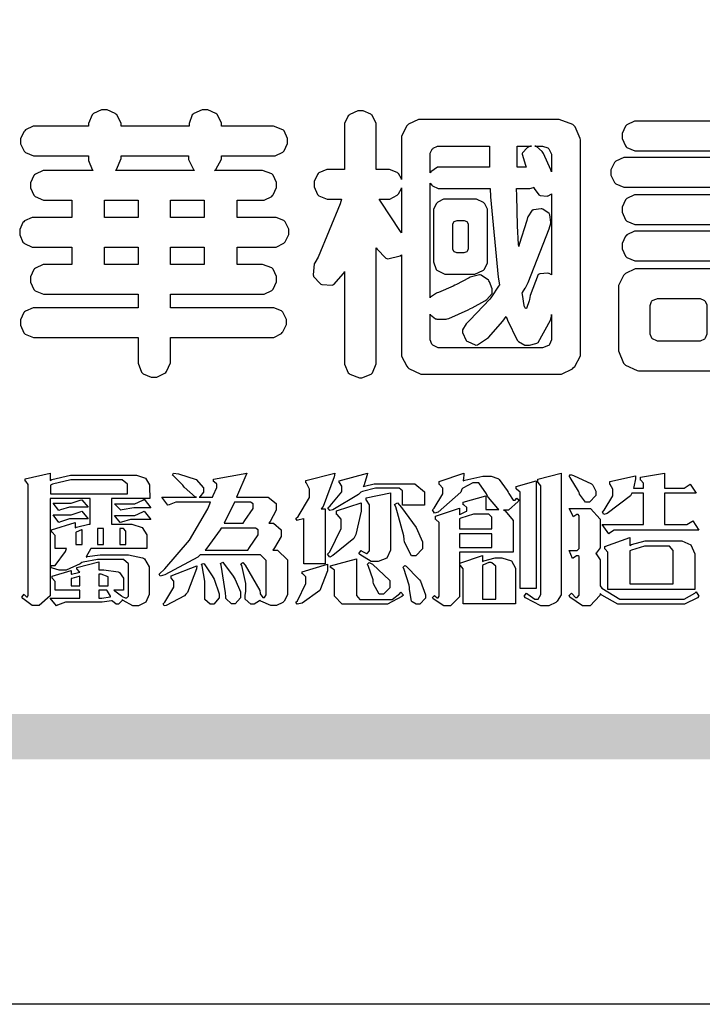
# Model space of a CAD drawing. Units: millimetres. Extents: x 1495 to 4015, y 1206 to 1800.
# Drawn here: x 1522 to 1551, y 1206 to 1247 of the extents above; entities that cross this region are included whole.
import ezdxf

# ---------------------------------------------------------------- set-up
doc = ezdxf.new("R2010")
doc.units = ezdxf.units.MM

# ---------------------------------------------------------------- blocks, each defined once
blk = doc.blocks.new('華槶訂製')
at = {"color": 250}
for points in [[(9364.547, 3763.45), (9364.547, 3762.794), (9364.547, 3762.698), (9364.652, 3762.436), (9364.677, 3762.408), (9364.7, 3762.392), (9364.935, 3762.291), (9365.016, 3762.291), (9365.1, 3762.291), (9365.334, 3762.408), (9365.355, 3762.431), (9365.378, 3762.455), (9365.495, 3762.709), (9365.495, 3762.794), (9365.495, 3763.45), (9368.438, 3763.45), (9368.516, 3763.45), (9368.736, 3763.567), (9368.754, 3763.59), (9368.773, 3763.611), (9368.883, 3763.824), (9368.883, 3763.894), (9368.883, 3763.974), (9368.773, 3764.19), (9368.754, 3764.21), (9368.736, 3764.228), (9368.511, 3764.316), (9368.438, 3764.316), (9365.495, 3764.316), (9365.495, 3764.713), (9368.157, 3764.713), (9368.235, 3764.713), (9368.451, 3764.819), (9368.472, 3764.842), (9368.492, 3764.862), (9368.589, 3765.076), (9368.589, 3765.146), (9368.589, 3765.225), (9368.492, 3765.442), (9368.472, 3765.462), (9368.451, 3765.479), (9368.187, 3765.577), (9368.157, 3765.579), (9367.442, 3765.579), (9367.442, 3766.082), (9368.508, 3766.082), (9368.586, 3766.082), (9368.802, 3766.2), (9368.824, 3766.223), (9368.843, 3766.244), (9368.952, 3766.457), (9368.952, 3766.528), (9368.952, 3766.607), (9368.843, 3766.824), (9368.824, 3766.843), (9368.802, 3766.861), (9368.581, 3766.949), (9368.508, 3766.949), (9367.442, 3766.949), (9367.442, 3767.463), (9368.157, 3767.463), (9368.235, 3767.463), (9368.451, 3767.569), (9368.472, 3767.592), (9368.492, 3767.613), (9368.589, 3767.827), (9368.589, 3767.897), (9368.589, 3767.976), (9368.492, 3768.192), (9368.472, 3768.212), (9368.451, 3768.23), (9368.187, 3768.328), (9368.157, 3768.329), (9366.785, 3768.329), (9366.817, 3768.35), (9366.984, 3768.652), (9366.984, 3768.751), (9368.472, 3768.751), (9368.554, 3768.751), (9368.78, 3768.86), (9368.801, 3768.88), (9368.817, 3768.901), (9368.918, 3769.114), (9368.918, 3769.184), (9368.918, 3769.264), (9368.817, 3769.48), (9368.801, 3769.499), (9368.78, 3769.517), (9368.506, 3769.616), (9368.472, 3769.617), (9366.984, 3769.617), (9366.984, 3769.705), (9366.867, 3769.947), (9366.845, 3769.967), (9366.82, 3769.988), (9366.582, 3770.096), (9366.504, 3770.096), (9366.417, 3770.096), (9366.176, 3769.988), (9366.153, 3769.967), (9366.132, 3769.947), (9366.036, 3769.7), (9366.036, 3769.617), (9364.055, 3769.617), (9364.055, 3769.705), (9363.928, 3769.947), (9363.902, 3769.967), (9363.877, 3769.988), (9363.642, 3770.096), (9363.563, 3770.096), (9363.477, 3770.096), (9363.243, 3769.988), (9363.223, 3769.967), (9363.202, 3769.947), (9363.095, 3769.7), (9363.095, 3769.617), (9361.569, 3769.617), (9361.487, 3769.617), (9361.262, 3769.508), (9361.242, 3769.487), (9361.221, 3769.467), (9361.114, 3769.256), (9361.114, 3769.184), (9361.114, 3769.106), (9361.221, 3768.889), (9361.242, 3768.868), (9361.259, 3768.849), (9361.492, 3768.751), (9361.569, 3768.751), (9363.095, 3768.751), (9363.095, 3768.715), (9363.095, 3768.619), (9363.21, 3768.354), (9363.234, 3768.329), (9361.864, 3768.329), (9361.778, 3768.329), (9361.547, 3768.222), (9361.524, 3768.201), (9361.503, 3768.181), (9361.407, 3767.968), (9361.407, 3767.897), (9361.407, 3767.818), (9361.503, 3767.602), (9361.524, 3767.581), (9361.544, 3767.561), (9361.783, 3767.463), (9361.864, 3767.463), (9362.613, 3767.463), (9362.613, 3766.949), (9361.536, 3766.949), (9361.452, 3766.949), (9361.226, 3766.852), (9361.207, 3766.83), (9361.185, 3766.811), (9361.089, 3766.599), (9361.089, 3766.528), (9361.089, 3766.45), (9361.185, 3766.233), (9361.207, 3766.212), (9361.226, 3766.193), (9361.458, 3766.082), (9361.536, 3766.082), (9362.613, 3766.082), (9362.613, 3765.579), (9361.864, 3765.579), (9361.778, 3765.579), (9361.547, 3765.471), (9361.524, 3765.45), (9361.503, 3765.431), (9361.407, 3765.218), (9361.407, 3765.146), (9361.407, 3765.068), (9361.503, 3764.851), (9361.524, 3764.83), (9361.544, 3764.81), (9361.783, 3764.713), (9361.864, 3764.713), (9364.547, 3764.713), (9364.547, 3764.316), (9361.569, 3764.316), (9361.485, 3764.316), (9361.254, 3764.219), (9361.231, 3764.199), (9361.21, 3764.176), (9361.114, 3763.966), (9361.114, 3763.894), (9361.114, 3763.813), (9361.21, 3763.588), (9361.231, 3763.567), (9361.25, 3763.549), (9361.49, 3763.45), (9361.569, 3763.45), (9364.547, 3763.45)], [(9376.805, 3762.373), (9376.923, 3762.373), (9377.242, 3762.538), (9377.274, 3762.572), (9377.305, 3762.605), (9377.473, 3762.914), (9377.473, 3763.017), (9377.473, 3769.218), (9377.469, 3769.26), (9377.315, 3769.602), (9377.286, 3769.628), (9377.25, 3769.664), (9376.85, 3769.819), (9376.805, 3769.815), (9372.855, 3769.815), (9372.746, 3769.815), (9372.453, 3769.679), (9372.423, 3769.651), (9372.393, 3769.62), (9372.247, 3769.319), (9372.247, 3769.218), (9372.247, 3768.061), (9372.24, 3768.082), (9372.152, 3768.237), (9372.141, 3768.248), (9372.12, 3768.266), (9371.898, 3768.352), (9371.825, 3768.352), (9371.508, 3768.352), (9371.508, 3769.617), (9371.508, 3769.702), (9371.39, 3769.936), (9371.368, 3769.955), (9371.347, 3769.973), (9371.124, 3770.072), (9371.05, 3770.072), (9370.966, 3770.072), (9370.734, 3769.965), (9370.712, 3769.944), (9370.691, 3769.925), (9370.582, 3769.695), (9370.582, 3769.617), (9370.582, 3768.352), (9370.149, 3768.352), (9370.062, 3768.352), (9369.831, 3768.256), (9369.808, 3768.235), (9369.791, 3768.212), (9369.691, 3768.002), (9369.691, 3767.931), (9369.691, 3767.849), (9369.791, 3767.624), (9369.808, 3767.603), (9369.828, 3767.587), (9370.068, 3767.486), (9370.149, 3767.486), (9370.489, 3767.486), (9370.453, 3767.353), (9369.81, 3765.798), (9369.714, 3765.626), (9369.696, 3765.595), (9369.659, 3765.281), (9369.669, 3765.252), (9369.677, 3765.225), (9369.864, 3765.024), (9369.89, 3765.006), (9369.919, 3764.995), (9370.214, 3764.975), (9370.243, 3764.983), (9370.269, 3764.993), (9370.549, 3765.322), (9370.582, 3765.38), (9370.582, 3762.76), (9370.582, 3762.671), (9370.691, 3762.421), (9370.712, 3762.397), (9370.734, 3762.377), (9371.015, 3762.272), (9371.05, 3762.268), (9371.083, 3762.272), (9371.355, 3762.377), (9371.379, 3762.397), (9371.399, 3762.421), (9371.508, 3762.675), (9371.508, 3762.76), (9371.508, 3766.07), (9371.53, 3766.026), (9371.783, 3765.764), (9371.812, 3765.755), (9371.843, 3765.746), (9372.207, 3765.834), (9372.247, 3765.86), (9372.247, 3763.017), (9372.247, 3762.906), (9372.401, 3762.608), (9372.434, 3762.572), (9372.463, 3762.543), (9372.813, 3762.376), (9372.855, 3762.373), (9376.805, 3762.373)], [(9389.097, 3763.251), (9388.959, 3763.248), (9388.445, 3763.199), (9388.152, 3763.103), (9388.125, 3763.076), (9388.107, 3763.056), (9388.017, 3762.781), (9388.02, 3762.748), (9388.02, 3762.667), (9388.157, 3762.441), (9388.184, 3762.419), (9388.204, 3762.4), (9388.461, 3762.302), (9388.547, 3762.302), (9388.83, 3762.32), (9391.221, 3762.672), (9391.418, 3762.724), (9391.456, 3762.737), (9391.728, 3762.921), (9391.745, 3762.947), (9391.757, 3762.973), (9391.778, 3763.266), (9391.77, 3763.297), (9391.76, 3763.33), (9391.584, 3763.564), (9391.558, 3763.578), (9391.529, 3763.592), (9391.197, 3763.603), (9391.16, 3763.59), (9391.076, 3763.571), (9390.131, 3763.383), (9390.023, 3763.368), (9390.023, 3764.047), (9390.093, 3764.083), (9390.855, 3764.482), (9390.938, 3764.526), (9391.11, 3764.249), (9392.274, 3763.158), (9393.843, 3762.473), (9394.219, 3762.397), (9394.25, 3762.397), (9394.335, 3762.376), (9394.348, 3762.373), (9394.389, 3762.371), (9394.719, 3762.408), (9394.747, 3762.419), (9394.773, 3762.434), (9394.957, 3762.678), (9394.97, 3762.713), (9394.974, 3762.745), (9394.934, 3763.036), (9394.923, 3763.063), (9394.901, 3763.093), (9394.265, 3763.336), (9394.161, 3763.355), (9394.066, 3763.377), (9393.228, 3763.629), (9393.152, 3763.66), (9393.313, 3763.733), (9393.891, 3764.055), (9394.17, 3764.319), (9394.183, 3764.363), (9394.188, 3764.399), (9394.109, 3764.69), (9394.089, 3764.713), (9394.582, 3764.713), (9394.656, 3764.713), (9394.857, 3764.814), (9394.875, 3764.83), (9394.892, 3764.851), (9394.981, 3765.047), (9394.981, 3765.112), (9394.981, 3765.182), (9394.892, 3765.375), (9394.875, 3765.392), (9394.857, 3765.41), (9394.651, 3765.497), (9394.582, 3765.497), (9391.617, 3765.497), (9391.617, 3765.52), (9391.636, 3765.527), (9391.814, 3765.603), (9391.828, 3765.614), (9391.874, 3765.644), (9392.097, 3766.034), (9392.097, 3766.165), (9392.097, 3766.913), (9392.097, 3767.012), (9391.95, 3767.281), (9391.921, 3767.31), (9391.895, 3767.338), (9391.562, 3767.467), (9391.524, 3767.463), (9390.282, 3767.463), (9390.282, 3767.685), (9391.839, 3767.685), (9391.913, 3767.685), (9392.115, 3767.786), (9392.133, 3767.802), (9392.149, 3767.823), (9392.239, 3768.019), (9392.239, 3768.084), (9392.239, 3768.154), (9392.149, 3768.347), (9392.133, 3768.364), (9392.115, 3768.382), (9391.908, 3768.47), (9391.839, 3768.47), (9390.282, 3768.47), (9390.282, 3768.692), (9391.745, 3768.692), (9391.819, 3768.692), (9392.017, 3768.788), (9392.038, 3768.808), (9392.056, 3768.829), (9392.144, 3769.025), (9392.144, 3769.09), (9392.144, 3769.161), (9392.056, 3769.355), (9392.038, 3769.371), (9392.02, 3769.389), (9391.814, 3769.464), (9391.745, 3769.464), (9390.282, 3769.464), (9390.282, 3769.617), (9390.282, 3769.702), (9390.155, 3769.936), (9390.129, 3769.955), (9390.108, 3769.977), (9389.887, 3770.072), (9389.813, 3770.072), (9389.727, 3770.072), (9389.496, 3769.965), (9389.473, 3769.944), (9389.452, 3769.928), (9389.356, 3769.695), (9389.356, 3769.617), (9389.356, 3769.464), (9388.77, 3769.464), (9388.785, 3769.493), (9388.804, 3769.786), (9388.793, 3769.815), (9388.78, 3769.84), (9388.596, 3770.024), (9388.57, 3770.038), (9388.541, 3770.05), (9388.269, 3770.05), (9388.243, 3770.038), (9388.215, 3770.03), (9388.01, 3769.825), (9387.995, 3769.793), (9387.974, 3769.755), (9387.728, 3769.377), (9387.702, 3769.335), (9387.673, 3769.304), (9387.362, 3769), (9387.328, 3768.972), (9387.299, 3768.95), (9387.142, 3768.697), (9387.141, 3768.668), (9387.138, 3768.639), (9387.216, 3768.377), (9387.234, 3768.352), (9387.245, 3768.341), (9387.362, 3768.245), (9387.375, 3768.235), (9387.369, 3768.227), (9387.339, 3768.119), (9387.339, 3768.084), (9387.339, 3768.014), (9387.427, 3767.82), (9387.445, 3767.802), (9387.462, 3767.786), (9387.717, 3767.688), (9387.75, 3767.685), (9389.356, 3767.685), (9389.356, 3767.463), (9388.148, 3767.463), (9388.047, 3767.463), (9387.779, 3767.338), (9387.75, 3767.31), (9387.725, 3767.285), (9387.598, 3767.024), (9387.598, 3766.936), (9387.598, 3766.106), (9387.598, 3766.025), (9387.684, 3765.803), (9387.702, 3765.779), (9387.722, 3765.764), (9387.937, 3765.685), (9388.008, 3765.685), (9388.083, 3765.685), (9388.292, 3765.782), (9388.313, 3765.802), (9388.329, 3765.82), (9388.427, 3766.075), (9388.43, 3766.106), (9388.43, 3766.55), (9388.427, 3766.575), (9388.534, 3766.691), (9388.57, 3766.691), (9389.356, 3766.691), (9389.356, 3765.895), (9389.356, 3765.795), (9389.49, 3765.525), (9389.52, 3765.497), (9387.527, 3765.497), (9387.45, 3765.497), (9387.242, 3765.401), (9387.222, 3765.38), (9387.204, 3765.364), (9387.118, 3765.175), (9387.118, 3765.112), (9387.118, 3765.042), (9387.204, 3764.848), (9387.222, 3764.83), (9387.24, 3764.814), (9387.494, 3764.716), (9387.527, 3764.713), (9389.415, 3764.713), (9389.287, 3764.661), (9387.727, 3764.27), (9387.54, 3764.246), (9387.5, 3764.244), (9387.207, 3764.106), (9387.188, 3764.081), (9387.167, 3764.062), (9387.071, 3763.832), (9387.071, 3763.754), (9387.076, 3763.725), (9387.213, 3763.46), (9387.234, 3763.438), (9387.292, 3763.401), (9387.875, 3763.38), (9388.845, 3763.593), (9389.097, 3763.671), (9389.097, 3763.251)], [(9393.739, 3766.773), (9393.739, 3766.721), (9393.671, 3766.575), (9393.656, 3766.562), (9393.635, 3766.547), (9393.195, 3766.539), (9393.129, 3766.55), (9393.046, 3766.572), (9392.73, 3766.536), (9392.53, 3766.326), (9392.507, 3766.258), (9392.5, 3766.227), (9392.53, 3765.934), (9392.543, 3765.908), (9392.572, 3765.864), (9393.324, 3765.621), (9393.444, 3765.614), (9393.672, 3765.614), (9394.312, 3765.779), (9394.359, 3765.813), (9394.405, 3765.852), (9394.66, 3766.399), (9394.664, 3766.469), (9394.664, 3769.592), (9394.664, 3769.687), (9394.547, 3769.944), (9394.524, 3769.967), (9394.503, 3769.985), (9394.271, 3770.084), (9394.195, 3770.084), (9394.112, 3770.084), (9393.888, 3769.977), (9393.868, 3769.955), (9393.847, 3769.933), (9393.739, 3769.679), (9393.739, 3769.592), (9393.739, 3766.773)], [(9379.136, 3769.768), (9379.053, 3769.768), (9378.829, 3769.661), (9378.809, 3769.64), (9378.788, 3769.62), (9378.692, 3769.407), (9378.692, 3769.335), (9378.692, 3769.257), (9378.788, 3769.041), (9378.809, 3769.019), (9378.829, 3769), (9379.058, 3768.902), (9379.136, 3768.902), (9381.469, 3768.902), (9381.547, 3768.902), (9381.763, 3769.011), (9381.785, 3769.031), (9381.804, 3769.052), (9381.902, 3769.265), (9381.902, 3769.335), (9381.902, 3769.415), (9381.804, 3769.632), (9381.785, 3769.651), (9381.763, 3769.669), (9381.5, 3769.767), (9381.469, 3769.768), (9379.136, 3769.768)], [(9384.211, 3768.808), (9384.211, 3763.614), (9384.211, 3763.556), (9384.153, 3763.394), (9384.141, 3763.38), (9384.109, 3763.35), (9383.764, 3763.3), (9383.179, 3763.372), (9383.028, 3763.403), (9382.945, 3763.424), (9382.621, 3763.388), (9382.41, 3763.17), (9382.383, 3763.098), (9382.374, 3763.067), (9382.392, 3762.775), (9382.406, 3762.748), (9382.421, 3762.719), (9382.704, 3762.514), (9382.746, 3762.503), (9382.828, 3762.485), (9383.513, 3762.368), (9383.567, 3762.361), (9383.718, 3762.359), (9384.346, 3762.415), (9384.794, 3762.563), (9384.856, 3762.607), (9384.908, 3762.646), (9385.172, 3763.118), (9385.172, 3763.274), (9385.172, 3768.808), (9385.852, 3768.808), (9385.94, 3768.808), (9386.179, 3768.927), (9386.203, 3768.95), (9386.223, 3768.974), (9386.332, 3769.202), (9386.332, 3769.277), (9386.332, 3769.36), (9386.223, 3769.586), (9386.203, 3769.605), (9386.179, 3769.63), (9385.933, 3769.734), (9385.852, 3769.734), (9382.559, 3769.734), (9382.471, 3769.734), (9382.227, 3769.627), (9382.207, 3769.605), (9382.187, 3769.583), (9382.077, 3769.353), (9382.077, 3769.277), (9382.077, 3769.192), (9382.187, 3768.959), (9382.207, 3768.938), (9382.227, 3768.919), (9382.476, 3768.808), (9382.559, 3768.808), (9384.211, 3768.808)], [(9393.129, 3769.592), (9393.105, 3769.614), (9392.885, 3769.709), (9392.813, 3769.709), (9392.73, 3769.709), (9392.504, 3769.614), (9392.484, 3769.592), (9392.466, 3769.573), (9392.369, 3769.309), (9392.367, 3769.277), (9392.367, 3767.112), (9392.367, 3767.024), (9392.475, 3766.785), (9392.496, 3766.76), (9392.515, 3766.741), (9392.781, 3766.635), (9392.813, 3766.632), (9392.844, 3766.635), (9393.108, 3766.754), (9393.129, 3766.773), (9393.148, 3766.795), (9393.258, 3767.034), (9393.258, 3767.112), (9393.258, 3769.277), (9393.258, 3769.356), (9393.148, 3769.573), (9393.129, 3769.592)], [(9374.813, 3768.422), (9373.371, 3768.422), (9373.298, 3768.422), (9373.098, 3768.285), (9373.078, 3768.26), (9373.078, 3768.785), (9373.078, 3768.829), (9373.145, 3768.946), (9373.16, 3768.961), (9373.171, 3768.974), (9373.293, 3769.031), (9373.335, 3769.031), (9374.813, 3769.031), (9374.813, 3768.422)], [(9375.621, 3769.031), (9376.044, 3769.031), (9376.016, 3769.031), (9375.943, 3769.003), (9375.938, 3768.997), (9375.917, 3768.989), (9375.779, 3768.842), (9375.774, 3768.821), (9375.771, 3768.806), (9375.867, 3768.476), (9375.891, 3768.422), (9375.621, 3768.422), (9375.621, 3769.031)], [(9376.371, 3768.855), (9376.358, 3768.88), (9376.192, 3769.026), (9376.173, 3769.031), (9376.137, 3769.031), (9376.348, 3769.031), (9376.365, 3769.034), (9376.521, 3768.986), (9376.536, 3768.972), (9376.55, 3768.961), (9376.625, 3768.803), (9376.628, 3768.785), (9376.628, 3768.282), (9376.607, 3768.341), (9376.394, 3768.818), (9376.371, 3768.855)], [(9363.89, 3768.329), (9363.917, 3768.354), (9364.052, 3768.674), (9364.055, 3768.715), (9364.055, 3768.751), (9366.024, 3768.751), (9366.024, 3768.647), (9366.171, 3768.359), (9366.2, 3768.329), (9363.89, 3768.329)], [(9378.82, 3768.704), (9378.738, 3768.704), (9378.511, 3768.596), (9378.492, 3768.575), (9378.471, 3768.556), (9378.363, 3768.343), (9378.363, 3768.271), (9378.363, 3768.192), (9378.471, 3767.976), (9378.492, 3767.955), (9378.51, 3767.936), (9378.742, 3767.838), (9378.82, 3767.838), (9381.915, 3767.838), (9381.996, 3767.838), (9382.221, 3767.947), (9382.242, 3767.967), (9382.26, 3767.987), (9382.359, 3768.201), (9382.359, 3768.271), (9382.359, 3768.35), (9382.26, 3768.567), (9382.242, 3768.587), (9382.221, 3768.605), (9381.949, 3768.702), (9381.915, 3768.704), (9378.82, 3768.704)], [(9389.356, 3768.47), (9388.042, 3768.47), (9388.065, 3768.499), (9388.233, 3768.688), (9388.243, 3768.692), (9389.356, 3768.692), (9389.356, 3768.47)], [(9372.247, 3766.503), (9372.2, 3766.577), (9371.651, 3767.4), (9371.589, 3767.486), (9371.825, 3767.486), (9371.903, 3767.486), (9372.12, 3767.605), (9372.141, 3767.628), (9372.152, 3767.639), (9372.24, 3767.797), (9372.247, 3767.815), (9372.247, 3766.503)], [(9374.859, 3764.607), (9374.823, 3764.564), (9374.237, 3763.951), (9374.156, 3763.871), (9374.135, 3763.852), (9374.027, 3763.675), (9374.027, 3763.614), (9374.029, 3763.592), (9374.135, 3763.365), (9374.156, 3763.344), (9374.179, 3763.328), (9374.393, 3763.23), (9374.415, 3763.227), (9374.463, 3763.23), (9374.784, 3763.445), (9375.204, 3763.925), (9375.305, 3764.059), (9375.346, 3763.956), (9375.627, 3763.37), (9375.645, 3763.355), (9375.665, 3763.336), (9375.85, 3763.227), (9375.914, 3763.227), (9375.984, 3763.227), (9376.174, 3763.274), (9376.195, 3763.286), (9376.236, 3763.3), (9376.596, 3763.953), (9376.628, 3764.07), (9376.628, 3764.117), (9376.628, 3763.425), (9376.628, 3763.377), (9376.569, 3763.242), (9376.558, 3763.227), (9376.544, 3763.215), (9376.368, 3763.149), (9376.348, 3763.145), (9373.335, 3763.145), (9373.314, 3763.149), (9373.16, 3763.226), (9373.148, 3763.238), (9373.135, 3763.253), (9373.078, 3763.383), (9373.078, 3763.425), (9373.078, 3764.129), (9373.087, 3764.114), (9373.236, 3763.998), (9373.254, 3763.989), (9373.281, 3763.98), (9373.552, 3763.98), (9373.583, 3763.989), (9373.628, 3764.007), (9374.193, 3764.259), (9374.262, 3764.293), (9374.307, 3764.318), (9374.68, 3764.517), (9374.707, 3764.537), (9374.739, 3764.558), (9374.895, 3764.738), (9374.895, 3764.796), (9374.895, 3764.873), (9374.815, 3765.074), (9374.8, 3765.101), (9374.782, 3765.125), (9374.569, 3765.269), (9374.543, 3765.275), (9374.519, 3765.278), (9374.255, 3765.211), (9374.226, 3765.193), (9374.205, 3765.178), (9373.853, 3764.996), (9373.804, 3764.972), (9373.754, 3764.949), (9373.323, 3764.762), (9373.288, 3764.749), (9373.264, 3764.741), (9373.089, 3764.623), (9373.078, 3764.607), (9373.078, 3767.955), (9373.08, 3767.952), (9373.127, 3767.895), (9373.137, 3767.885), (9373.152, 3767.874), (9373.316, 3767.802), (9373.371, 3767.802), (9374.836, 3767.802), (9374.841, 3767.56), (9375.067, 3765.211), (9375.106, 3764.983), (9375.082, 3764.949), (9374.877, 3764.638), (9374.859, 3764.607)], [(9375.868, 3764.9), (9375.95, 3765.05), (9376.563, 3766.619), (9376.605, 3766.785), (9376.61, 3766.813), (9376.581, 3767.034), (9376.569, 3767.053), (9376.555, 3767.071), (9376.371, 3767.198), (9376.348, 3767.206), (9376.324, 3767.21), (9376.098, 3767.18), (9376.078, 3767.171), (9376.06, 3767.162), (9375.935, 3766.976), (9375.927, 3766.949), (9375.906, 3766.868), (9375.687, 3766.165), (9375.668, 3766.106), (9375.661, 3766.165), (9375.634, 3766.71), (9375.611, 3767.581), (9375.609, 3767.802), (9375.95, 3767.802), (9375.99, 3767.802), (9376.099, 3767.833), (9376.114, 3767.838), (9376.114, 3767.827), (9376.122, 3767.801), (9376.259, 3767.613), (9376.277, 3767.603), (9376.295, 3767.592), (9376.5, 3767.576), (9376.524, 3767.581), (9376.532, 3767.584), (9376.618, 3767.635), (9376.628, 3767.639), (9376.628, 3765.275), (9376.625, 3765.281), (9376.555, 3765.32), (9376.547, 3765.322), (9376.519, 3765.328), (9376.284, 3765.309), (9376.266, 3765.299), (9376.237, 3765.287), (9376.003, 3764.674), (9375.984, 3764.562), (9375.974, 3764.517), (9375.894, 3764.293), (9375.868, 3764.293), (9375.868, 3764.293), (9375.837, 3764.355), (9375.832, 3764.363), (9375.829, 3764.381), (9375.779, 3764.703), (9375.774, 3764.749), (9375.779, 3764.763), (9375.858, 3764.889), (9375.868, 3764.9)], [(9374.367, 3765.299), (9374.391, 3765.302), (9374.617, 3765.4), (9374.637, 3765.416), (9374.657, 3765.437), (9374.753, 3765.623), (9374.753, 3765.685), (9374.753, 3767.136), (9374.753, 3767.195), (9374.677, 3767.354), (9374.661, 3767.369), (9374.639, 3767.39), (9374.434, 3767.486), (9374.367, 3767.486), (9373.536, 3767.486), (9373.474, 3767.486), (9373.303, 3767.4), (9373.288, 3767.382), (9373.27, 3767.364), (9373.184, 3767.193), (9373.184, 3767.136), (9373.184, 3765.685), (9373.181, 3765.658), (9373.259, 3765.434), (9373.277, 3765.416), (9373.293, 3765.4), (9373.508, 3765.302), (9373.536, 3765.299), (9374.367, 3765.299)], [(9379.136, 3767.615), (9379.053, 3767.615), (9378.829, 3767.507), (9378.809, 3767.486), (9378.788, 3767.467), (9378.692, 3767.254), (9378.692, 3767.182), (9378.692, 3767.104), (9378.788, 3766.888), (9378.809, 3766.866), (9378.829, 3766.847), (9379.058, 3766.749), (9379.136, 3766.749), (9381.493, 3766.749), (9381.575, 3766.749), (9381.799, 3766.855), (9381.82, 3766.877), (9381.84, 3766.899), (9381.937, 3767.112), (9381.937, 3767.182), (9381.937, 3767.262), (9381.84, 3767.478), (9381.82, 3767.498), (9381.799, 3767.516), (9381.527, 3767.613), (9381.493, 3767.615), (9379.136, 3767.615)], [(9364.547, 3766.949), (9363.562, 3766.949), (9363.562, 3767.463), (9364.547, 3767.463), (9364.547, 3766.949)], [(9365.495, 3767.463), (9366.48, 3767.463), (9366.48, 3766.949), (9365.495, 3766.949), (9365.495, 3767.463)], [(9374.052, 3766.866), (9374.078, 3766.866), (9374.149, 3766.837), (9374.156, 3766.83), (9374.161, 3766.826), (9374.192, 3766.76), (9374.192, 3766.737), (9374.192, 3766.047), (9374.188, 3766.04), (9374.159, 3765.963), (9374.156, 3765.953), (9374.149, 3765.952), (9374.063, 3765.922), (9374.052, 3765.919), (9373.887, 3765.919), (9373.86, 3765.919), (9373.79, 3765.948), (9373.782, 3765.953), (9373.775, 3765.959), (9373.746, 3766.026), (9373.746, 3766.047), (9373.746, 3766.737), (9373.746, 3766.762), (9373.775, 3766.822), (9373.782, 3766.83), (9373.783, 3766.834), (9373.872, 3766.865), (9373.887, 3766.866), (9374.052, 3766.866)], [(9390.093, 3765.497), (9390.123, 3765.525), (9390.279, 3765.857), (9390.282, 3765.895), (9390.282, 3766.691), (9391.089, 3766.691), (9391.133, 3766.691), (9391.265, 3766.55), (9391.265, 3766.503), (9391.265, 3766.459), (9391.228, 3766.34), (9391.22, 3766.328), (9391.22, 3766.322), (9391.166, 3766.304), (9391.148, 3766.304), (9391.148, 3766.304), (9390.981, 3766.335), (9390.961, 3766.34), (9390.922, 3766.347), (9390.621, 3766.297), (9390.598, 3766.282), (9390.573, 3766.271), (9390.419, 3766.044), (9390.411, 3766.012), (9390.404, 3765.986), (9390.455, 3765.732), (9390.469, 3765.707), (9390.481, 3765.688), (9390.697, 3765.543), (9390.727, 3765.533), (9390.727, 3765.497), (9390.093, 3765.497)], [(9379.136, 3766.55), (9379.053, 3766.55), (9378.829, 3766.443), (9378.809, 3766.422), (9378.788, 3766.403), (9378.692, 3766.189), (9378.692, 3766.118), (9378.692, 3766.04), (9378.788, 3765.823), (9378.809, 3765.802), (9378.829, 3765.782), (9379.058, 3765.685), (9379.136, 3765.685), (9381.493, 3765.685), (9381.575, 3765.685), (9381.799, 3765.791), (9381.82, 3765.813), (9381.84, 3765.834), (9381.937, 3766.047), (9381.937, 3766.118), (9381.937, 3766.197), (9381.84, 3766.414), (9381.82, 3766.433), (9381.799, 3766.451), (9381.527, 3766.549), (9381.493, 3766.55), (9379.136, 3766.55)], [(9364.547, 3765.579), (9363.562, 3765.579), (9363.562, 3766.082), (9364.547, 3766.082), (9364.547, 3765.579)], [(9365.495, 3766.082), (9366.48, 3766.082), (9366.48, 3765.579), (9365.495, 3765.579), (9365.495, 3766.082)], [(9381.469, 3762.478), (9381.576, 3762.478), (9381.873, 3762.635), (9381.902, 3762.665), (9381.934, 3762.695), (9382.09, 3762.998), (9382.09, 3763.098), (9382.09, 3764.866), (9382.09, 3764.968), (9381.944, 3765.243), (9381.915, 3765.275), (9381.885, 3765.307), (9381.513, 3765.453), (9381.469, 3765.45), (9379.172, 3765.45), (9379.07, 3765.45), (9378.791, 3765.313), (9378.762, 3765.286), (9378.732, 3765.258), (9378.586, 3764.965), (9378.586, 3764.866), (9378.586, 3763.098), (9378.583, 3763.061), (9378.729, 3762.701), (9378.762, 3762.665), (9378.791, 3762.639), (9379.133, 3762.481), (9379.172, 3762.478), (9381.469, 3762.478)], [(9392.074, 3764.492), (9392.061, 3764.51), (9391.914, 3764.693), (9391.898, 3764.713), (9393.305, 3764.713), (9393.243, 3764.682), (9392.412, 3764.322), (9392.308, 3764.28), (9392.302, 3764.28), (9392.286, 3764.272), (9392.286, 3764.269), (9392.268, 3764.286), (9392.091, 3764.475), (9392.074, 3764.492)], [(9380.93, 3764.584), (9380.971, 3764.584), (9381.081, 3764.535), (9381.094, 3764.526), (9381.106, 3764.517), (9381.164, 3764.41), (9381.164, 3764.374), (9381.164, 3763.59), (9381.164, 3763.546), (9381.114, 3763.427), (9381.106, 3763.414), (9381.093, 3763.403), (9380.971, 3763.344), (9380.93, 3763.344), (9379.722, 3763.344), (9379.704, 3763.347), (9379.579, 3763.406), (9379.571, 3763.414), (9379.558, 3763.424), (9379.512, 3763.549), (9379.512, 3763.59), (9379.512, 3764.374), (9379.509, 3764.387), (9379.548, 3764.503), (9379.558, 3764.514), (9379.569, 3764.524), (9379.707, 3764.582), (9379.722, 3764.584), (9380.93, 3764.584)]]:
    blk.add_lwpolyline(points, close=True, dxfattribs=at)
blk = doc.blocks.new('專屬為您創造幸褔空間')
at = {"color": 7}
for points in [[(9365.504, 3757.825), (9364.378, 3757.825), (9364.378, 3757.075), (9364.882, 3757.075), (9364.98, 3757.075), (9365.278, 3756.979), (9365.41, 3756.762), (9365.41, 3756.689), (9365.41, 3756.362), (9363.78, 3756.362), (9363.767, 3756.342), (9363.652, 3756.138), (9363.64, 3756.116), (9363.67, 3756.126), (9364.05, 3756.175), (9364.179, 3756.175), (9364.729, 3756.175), (9364.876, 3756.175), (9365.289, 3756.095), (9365.315, 3756.08), (9365.344, 3756.064), (9365.479, 3755.832), (9365.479, 3755.753), (9365.479, 3755.097), (9365.479, 3755.022), (9365.388, 3754.793), (9365.175, 3754.689), (9365.105, 3754.689), (9365.002, 3754.689), (9364.726, 3754.847), (9364.695, 3754.876), (9364.695, 3754.842), (9364.588, 3754.736), (9364.553, 3754.736), (9364.515, 3754.736), (9364.407, 3754.824), (9364.402, 3754.84), (9364.381, 3754.832), (9364.106, 3754.794), (9364.015, 3754.794), (9363.124, 3754.794), (9363.037, 3754.794), (9362.807, 3754.707), (9362.773, 3754.689), (9362.586, 3754.91), (9363.453, 3754.91), (9363.453, 3755.145), (9362.739, 3755.145), (9362.739, 3755.367), (9362.739, 3755.4), (9362.659, 3755.491), (9362.644, 3755.496), (9362.644, 3755.555), (9363.208, 3755.718), (9363.208, 3755.613), (9363.212, 3755.617), (9363.418, 3755.667), (9363.453, 3755.672), (9363.45, 3755.683), (9363.382, 3755.763), (9363.37, 3755.765), (9363.37, 3755.812), (9364.015, 3755.976), (9364.015, 3755.742), (9364.161, 3755.742), (9364.576, 3755.683), (9364.601, 3755.672), (9364.62, 3755.661), (9364.729, 3755.495), (9364.729, 3755.437), (9364.729, 3755.145), (9364.449, 3755.145), (9364.479, 3755.133), (9364.674, 3754.984), (9364.684, 3754.969), (9364.698, 3754.961), (9364.783, 3754.922), (9364.812, 3754.922), (9364.828, 3754.922), (9364.882, 3754.975), (9364.882, 3754.992), (9364.882, 3755.871), (9364.882, 3755.915), (9364.732, 3756.046), (9364.684, 3756.046), (9364.132, 3756.046), (9363.976, 3756.046), (9363.557, 3755.97), (9363.511, 3755.952), (9363.465, 3755.915), (9363.059, 3755.731), (9362.926, 3755.731), (9362.849, 3755.731), (9362.656, 3755.789), (9362.622, 3755.801), (9362.622, 3755.871), (9362.732, 3755.871), (9363.041, 3756.281), (9363.066, 3756.362), (9362.739, 3756.362), (9362.739, 3756.714), (9362.739, 3756.746), (9362.649, 3756.839), (9362.633, 3756.843), (9362.633, 3756.912), (9363.323, 3757.122), (9363.323, 3756.971), (9363.355, 3756.985), (9363.718, 3757.073), (9363.757, 3757.075), (9363.757, 3757.825), (9362.586, 3757.825), (9362.586, 3755.075), (9362.586, 3754.982), (9362.268, 3754.701), (9362.164, 3754.701), (9362.063, 3754.701), (9361.795, 3754.905), (9361.765, 3754.946), (9361.835, 3755.028), (9361.843, 3755.016), (9361.897, 3754.957), (9361.917, 3754.957), (9361.925, 3754.957), (9361.952, 3755.002), (9361.952, 3755.016), (9361.952, 3758.199), (9361.952, 3758.232), (9361.876, 3758.327), (9361.858, 3758.328), (9361.858, 3758.398), (9362.586, 3758.562), (9362.586, 3758.351), (9362.641, 3758.375), (9363.188, 3758.504), (9363.37, 3758.504), (9365.022, 3758.504), (9365.11, 3758.504), (9365.375, 3758.418), (9365.491, 3758.227), (9365.491, 3758.164), (9365.504, 3757.825)], [(9369.523, 3755.075), (9369.523, 3755.008), (9369.425, 3754.824), (9369.405, 3754.806), (9369.388, 3754.79), (9369.207, 3754.701), (9369.148, 3754.701), (9369.039, 3754.701), (9368.746, 3754.826), (9368.715, 3754.852), (9368.702, 3754.832), (9368.552, 3754.736), (9368.504, 3754.736), (9368.45, 3754.736), (9368.292, 3754.886), (9368.292, 3754.935), (9368.292, 3754.946), (9368.292, 3754.997), (9368.303, 3755.109), (9368.303, 3755.145), (9368.303, 3755.338), (9368.186, 3755.869), (9368.163, 3755.918), (9368.222, 3755.952), (9368.292, 3755.88), (9368.712, 3755.14), (9368.727, 3755.063), (9368.728, 3755.044), (9368.806, 3754.935), (9368.833, 3754.935), (9368.849, 3754.935), (9368.902, 3755.013), (9368.902, 3755.039), (9368.902, 3755.963), (9368.902, 3756.017), (9368.734, 3756.175), (9368.68, 3756.175), (9366.969, 3756.175), (9366.907, 3756.108), (9365.94, 3755.591), (9365.808, 3755.555), (9365.773, 3755.613), (9365.945, 3755.769), (9366.663, 3756.606), (9367.193, 3757.524), (9367.273, 3757.719), (9366.336, 3757.719), (9366.259, 3757.719), (9366.069, 3757.643), (9366.031, 3757.625), (9365.855, 3757.86), (9366.863, 3757.86), (9366.839, 3757.866), (9366.505, 3758.159), (9366.464, 3758.211), (9366.44, 3758.247), (9366.186, 3758.493), (9366.16, 3758.504), (9366.196, 3758.562), (9366.342, 3758.543), (9366.853, 3758.377), (9367.073, 3758.138), (9367.073, 3758.058), (9367.073, 3758.009), (9366.964, 3757.869), (9366.945, 3757.86), (9367.332, 3757.86), (9367.351, 3757.913), (9367.46, 3758.146), (9367.46, 3758.223), (9367.46, 3758.247), (9367.38, 3758.312), (9367.366, 3758.317), (9367.366, 3758.387), (9368.339, 3758.562), (9368.035, 3757.86), (9368.878, 3757.86), (9368.956, 3757.86), (9369.195, 3757.676), (9369.195, 3757.614), (9369.195, 3757.485), (9369.018, 3757.155), (9368.984, 3757.1), (9369.043, 3757.1), (9369.116, 3757.1), (9369.335, 3756.907), (9369.335, 3756.843), (9369.335, 3756.711), (9369.142, 3756.38), (9369.101, 3756.315), (9369.136, 3756.315), (9369.233, 3756.315), (9369.523, 3756.035), (9369.523, 3755.94), (9369.523, 3755.075)], [(9370.906, 3758.562), (9370.893, 3758.458), (9370.562, 3757.591), (9370.507, 3757.521), (9370.624, 3757.521), (9370.624, 3755.918), (9370.003, 3755.918), (9370.003, 3757.239), (9369.988, 3757.235), (9369.824, 3757.188), (9369.804, 3757.181), (9369.77, 3757.239), (9369.837, 3757.298), (9370.167, 3757.851), (9370.167, 3758.035), (9370.167, 3758.097), (9370.079, 3758.273), (9370.063, 3758.281), (9370.063, 3758.351), (9370.906, 3758.562)], [(9373.531, 3757.625), (9372.886, 3757.625), (9372.886, 3758.024), (9372.886, 3758.052), (9372.789, 3758.13), (9372.758, 3758.13), (9372.242, 3758.13), (9372.097, 3758.13), (9371.716, 3758.032), (9371.668, 3758.011), (9371.599, 3757.941), (9370.846, 3757.492), (9370.765, 3757.474), (9370.708, 3757.555), (9370.774, 3757.606), (9371.116, 3758.016), (9371.116, 3758.152), (9371.116, 3758.188), (9371.046, 3758.287), (9371.035, 3758.292), (9371.035, 3758.34), (9371.866, 3758.562), (9371.857, 3758.519), (9371.752, 3758.197), (9371.737, 3758.175), (9371.772, 3758.188), (9372.061, 3758.257), (9372.159, 3758.257), (9373.155, 3758.257), (9373.248, 3758.257), (9373.531, 3758.021), (9373.531, 3757.941), (9373.531, 3757.625)], [(9376.285, 3757.79), (9376.267, 3757.741), (9375.981, 3757.485), (9375.886, 3757.485), (9375.839, 3757.485), (9375.885, 3757.469), (9376.121, 3757.184), (9376.121, 3757.088), (9376.121, 3756.256), (9374.55, 3756.256), (9374.55, 3755.039), (9374.55, 3754.953), (9374.287, 3754.689), (9374.199, 3754.689), (9374.089, 3754.689), (9373.785, 3754.894), (9373.766, 3754.935), (9373.824, 3754.992), (9373.832, 3754.98), (9373.896, 3754.922), (9373.917, 3754.922), (9373.925, 3754.922), (9373.953, 3754.968), (9373.953, 3754.982), (9373.953, 3757.088), (9373.953, 3757.121), (9373.863, 3757.213), (9373.847, 3757.215), (9373.847, 3757.31), (9374.55, 3757.544), (9374.55, 3757.345), (9374.562, 3757.355), (9374.737, 3757.443), (9374.761, 3757.451), (9374.761, 3757.533), (9374.761, 3757.56), (9374.672, 3757.635), (9374.656, 3757.638), (9374.656, 3757.719), (9375.323, 3757.907), (9375.323, 3757.508), (9375.699, 3757.508), (9375.667, 3757.529), (9375.393, 3757.85), (9375.37, 3757.896), (9375.338, 3757.96), (9375.115, 3758.281), (9375.042, 3758.281), (9374.936, 3758.281), (9374.65, 3758.127), (9374.62, 3758.094), (9374.587, 3758.009), (9373.927, 3757.428), (9373.824, 3757.392), (9373.766, 3757.497), (9373.814, 3757.544), (9374.059, 3757.957), (9374.059, 3758.094), (9374.059, 3758.13), (9373.969, 3758.229), (9373.953, 3758.234), (9373.953, 3758.317), (9374.679, 3758.562), (9374.679, 3758.508), (9374.657, 3758.354), (9374.656, 3758.34), (9374.705, 3758.364), (9375.23, 3758.48), (9375.406, 3758.48), (9375.476, 3758.48), (9375.67, 3758.413), (9375.688, 3758.398), (9375.707, 3758.384), (9375.939, 3758.061), (9375.968, 3758.011), (9375.991, 3757.973), (9376.114, 3757.778), (9376.156, 3757.778), (9376.173, 3757.778), (9376.22, 3757.829), (9376.227, 3757.837), (9376.285, 3757.79)], [(9377.516, 3755.086), (9377.516, 3755.016), (9377.405, 3754.827), (9377.385, 3754.806), (9377.368, 3754.79), (9377.162, 3754.689), (9377.094, 3754.689), (9376.93, 3754.689), (9376.48, 3754.923), (9376.437, 3754.969), (9376.508, 3755.063), (9376.543, 3755.034), (9376.753, 3754.887), (9376.824, 3754.887), (9376.85, 3754.887), (9376.93, 3755.019), (9376.93, 3755.063), (9376.93, 3758.164), (9376.93, 3758.197), (9376.85, 3758.291), (9376.835, 3758.292), (9376.835, 3758.387), (9377.516, 3758.562), (9377.516, 3755.086)], [(9381.546, 3756.899), (9379.12, 3756.899), (9379.066, 3756.899), (9378.935, 3756.813), (9378.909, 3756.795), (9378.721, 3757.064), (9379.93, 3757.064), (9379.93, 3757.977), (9379.589, 3757.977), (9379.55, 3757.902), (9378.868, 3757.384), (9378.769, 3757.357), (9378.733, 3757.427), (9378.78, 3757.48), (9379.028, 3757.905), (9379.028, 3758.047), (9379.028, 3758.094), (9378.956, 3758.229), (9378.944, 3758.234), (9378.944, 3758.317), (9379.695, 3758.491), (9379.695, 3758.402), (9379.645, 3758.163), (9379.636, 3758.13), (9379.93, 3758.13), (9379.93, 3758.245), (9379.93, 3758.274), (9379.849, 3758.361), (9379.835, 3758.362), (9379.835, 3758.444), (9380.538, 3758.562), (9380.538, 3758.13), (9381.054, 3758.13), (9381.112, 3758.13), (9381.259, 3758.226), (9381.288, 3758.245), (9381.464, 3757.977), (9380.538, 3757.977), (9380.538, 3757.064), (9381.135, 3757.064), (9381.194, 3757.064), (9381.34, 3757.153), (9381.372, 3757.17), (9381.546, 3756.899)], [(9364.846, 3757.965), (9364.846, 3758.199), (9364.846, 3758.244), (9364.696, 3758.374), (9364.648, 3758.374), (9363.394, 3758.374), (9363.195, 3758.374), (9362.656, 3758.239), (9362.597, 3758.211), (9362.597, 3757.965), (9364.846, 3757.965)], [(9376.788, 3755.192), (9376.32, 3755.192), (9376.32, 3757.977), (9376.32, 3758.009), (9376.218, 3758.1), (9376.202, 3758.106), (9376.202, 3758.175), (9376.788, 3758.34), (9376.788, 3755.192)], [(9378.535, 3757.977), (9378.535, 3757.913), (9378.349, 3757.719), (9378.289, 3757.719), (9378.227, 3757.719), (9378.058, 3757.954), (9378.043, 3758), (9378.028, 3758.042), (9377.784, 3758.434), (9377.75, 3758.468), (9377.796, 3758.527), (9377.88, 3758.497), (9378.407, 3758.255), (9378.429, 3758.234), (9378.447, 3758.217), (9378.535, 3758.037), (9378.535, 3757.977)], [(9372.535, 3756.385), (9372.535, 3756.312), (9372.426, 3756.087), (9372.172, 3755.988), (9372.089, 3755.988), (9371.969, 3755.988), (9371.64, 3756.185), (9371.609, 3756.222), (9371.679, 3756.304), (9371.694, 3756.289), (9371.832, 3756.222), (9371.832, 3756.222), (9371.855, 3756.222), (9371.925, 3756.3), (9371.925, 3756.326), (9371.925, 3757.591), (9371.925, 3757.638), (9371.837, 3757.773), (9371.821, 3757.778), (9371.821, 3757.848), (9372.535, 3757.988), (9372.535, 3756.385)], [(9363.699, 3757.567), (9363.265, 3757.567), (9363.159, 3757.567), (9362.89, 3757.492), (9362.843, 3757.474), (9362.678, 3757.684), (9363.102, 3757.684), (9363.204, 3757.684), (9363.465, 3757.773), (9363.511, 3757.79), (9363.699, 3757.567)], [(9365.527, 3757.555), (9365.035, 3757.555), (9365.035, 3757.555), (9364.696, 3757.498), (9364.659, 3757.485), (9364.472, 3757.672), (9364.977, 3757.672), (9365.066, 3757.672), (9365.296, 3757.778), (9365.34, 3757.801), (9365.527, 3757.555)], [(9368.526, 3757.65), (9368.526, 3757.668), (9368.439, 3757.719), (9368.409, 3757.719), (9367.976, 3757.719), (9367.672, 3757.1), (9368.233, 3757.1), (9368.282, 3757.179), (9368.526, 3757.533), (9368.526, 3757.65)], [(9371.679, 3757.697), (9371.679, 3757.451), (9371.523, 3756.772), (9371.492, 3756.714), (9371.46, 3756.655), (9370.852, 3756.159), (9370.765, 3756.116), (9370.695, 3756.198), (9370.758, 3756.266), (9371.093, 3756.953), (9371.093, 3757.181), (9371.093, 3757.225), (9370.976, 3757.355), (9370.953, 3757.357), (9370.953, 3757.462), (9371.679, 3757.697)], [(9373.473, 3756.421), (9373.473, 3756.354), (9373.277, 3756.15), (9373.214, 3756.15), (9373.144, 3756.15), (9372.942, 3756.552), (9372.934, 3756.631), (9372.921, 3756.733), (9372.687, 3757.583), (9372.652, 3757.65), (9372.734, 3757.697), (9372.856, 3757.565), (9373.287, 3756.981), (9373.473, 3756.561), (9373.473, 3756.421)], [(9363.699, 3757.228), (9363.265, 3757.228), (9363.159, 3757.228), (9362.89, 3757.14), (9362.843, 3757.122), (9362.678, 3757.345), (9363.102, 3757.345), (9363.204, 3757.345), (9363.465, 3757.433), (9363.511, 3757.451), (9363.699, 3757.228)], [(9365.527, 3757.215), (9365.035, 3757.215), (9364.934, 3757.215), (9364.677, 3757.137), (9364.636, 3757.122), (9364.472, 3757.332), (9364.977, 3757.332), (9365.066, 3757.332), (9365.296, 3757.432), (9365.34, 3757.451), (9365.527, 3757.215)], [(9381.546, 3754.969), (9381.502, 3754.928), (9381.121, 3754.736), (9380.995, 3754.736), (9379.343, 3754.736), (9379.172, 3754.736), (9378.712, 3755), (9378.663, 3755.052), (9378.653, 3754.993), (9378.37, 3754.689), (9378.277, 3754.689), (9378.145, 3754.689), (9377.776, 3754.943), (9377.75, 3754.992), (9377.82, 3755.063), (9377.839, 3755.044), (9377.937, 3754.935), (9377.971, 3754.935), (9377.989, 3754.935), (9378.043, 3755.004), (9378.043, 3755.028), (9378.043, 3756.116), (9378.043, 3756.126), (9378.015, 3756.15), (9378.007, 3756.15), (9377.968, 3756.15), (9377.874, 3756.084), (9377.854, 3756.069), (9377.75, 3756.304), (9377.971, 3756.304), (9377.989, 3756.304), (9378.043, 3756.366), (9378.043, 3756.385), (9378.043, 3757.31), (9378.043, 3757.323), (9378.015, 3757.357), (9378.007, 3757.357), (9377.974, 3757.357), (9377.895, 3757.298), (9377.879, 3757.287), (9377.75, 3757.533), (9378.289, 3757.533), (9378.382, 3757.533), (9378.663, 3757.217), (9378.663, 3757.111), (9378.663, 3756.444), (9378.663, 3756.388), (9378.546, 3756.232), (9378.523, 3756.222), (9378.546, 3756.211), (9378.663, 3756.035), (9378.663, 3755.976), (9378.663, 3755.273), (9378.712, 3755.21), (9379.237, 3754.887), (9379.413, 3754.887), (9380.995, 3754.887), (9381.112, 3754.887), (9381.422, 3755.063), (9381.464, 3755.097), (9381.546, 3754.969)], [(9375.499, 3756.935), (9375.499, 3757.251), (9375.499, 3757.28), (9375.411, 3757.368), (9375.382, 3757.368), (9375.102, 3757.368), (9374.964, 3757.368), (9374.594, 3757.252), (9374.55, 3757.228), (9374.55, 3756.935), (9375.499, 3756.935)], [(9363.523, 3756.479), (9363.523, 3756.912), (9363.508, 3756.909), (9363.352, 3756.843), (9363.336, 3756.829), (9363.336, 3756.479), (9363.523, 3756.479)], [(9364.145, 3756.947), (9363.969, 3756.947), (9363.969, 3756.479), (9364.145, 3756.479), (9364.145, 3756.947)], [(9364.801, 3756.479), (9364.801, 3756.843), (9364.801, 3756.868), (9364.729, 3756.947), (9364.706, 3756.947), (9364.625, 3756.947), (9364.625, 3756.479), (9364.801, 3756.479)], [(9368.668, 3756.888), (9368.668, 3756.906), (9368.588, 3756.96), (9368.562, 3756.96), (9367.589, 3756.96), (9367.561, 3756.914), (9367.172, 3756.377), (9367.12, 3756.315), (9368.364, 3756.315), (9368.413, 3756.392), (9368.668, 3756.764), (9368.668, 3756.888)], [(9375.499, 3756.795), (9374.55, 3756.795), (9374.55, 3756.396), (9375.499, 3756.396), (9375.499, 3756.795)], [(9381.428, 3755.169), (9378.886, 3755.169), (9378.886, 3756.222), (9378.886, 3756.255), (9378.806, 3756.349), (9378.792, 3756.351), (9378.792, 3756.421), (9379.531, 3756.689), (9379.531, 3756.455), (9379.579, 3756.479), (9379.973, 3756.585), (9380.105, 3756.585), (9380.959, 3756.585), (9381.047, 3756.585), (9381.313, 3756.47), (9381.428, 3756.206), (9381.428, 3756.116), (9381.428, 3755.169)], [(9380.797, 3755.332), (9380.797, 3756.268), (9380.797, 3756.31), (9380.689, 3756.432), (9380.655, 3756.432), (9380.094, 3756.432), (9379.952, 3756.432), (9379.579, 3756.317), (9379.531, 3756.292), (9379.531, 3755.332), (9380.797, 3755.332)], [(9372.91, 3755.004), (9372.87, 3754.961), (9372.442, 3754.736), (9372.301, 3754.736), (9371.199, 3754.736), (9371.122, 3754.736), (9370.894, 3754.974), (9370.894, 3755.052), (9370.894, 3755.706), (9370.894, 3755.734), (9370.794, 3755.811), (9370.777, 3755.812), (9370.777, 3755.859), (9371.539, 3756.058), (9371.539, 3755.028), (9371.539, 3754.99), (9371.635, 3754.876), (9371.668, 3754.876), (9372.499, 3754.876), (9372.584, 3754.876), (9372.807, 3755.052), (9372.84, 3755.086), (9372.91, 3755.004)], [(9376.191, 3754.747), (9374.656, 3754.747), (9374.656, 3755.742), (9374.656, 3755.775), (9374.579, 3755.869), (9374.562, 3755.871), (9374.562, 3755.94), (9375.219, 3756.164), (9375.219, 3755.988), (9375.26, 3756.006), (9375.589, 3756.094), (9375.699, 3756.094), (9375.79, 3756.094), (9376.067, 3756.004), (9376.191, 3755.789), (9376.191, 3755.718), (9376.191, 3754.747)], [(9366.874, 3755.859), (9366.868, 3755.771), (9366.602, 3755.078), (9366.559, 3755.028), (9366.511, 3754.979), (9365.984, 3754.699), (9365.925, 3754.689), (9365.89, 3754.747), (9365.941, 3754.798), (9366.207, 3755.234), (9366.207, 3755.379), (9366.207, 3755.408), (9366.135, 3755.491), (9366.124, 3755.496), (9366.124, 3755.566), (9366.874, 3755.859)], [(9367.53, 3755.004), (9367.53, 3754.992), (9367.53, 3754.928), (9367.372, 3754.736), (9367.32, 3754.736), (9367.267, 3754.736), (9367.109, 3754.876), (9367.109, 3754.922), (9367.109, 3755.25), (9367.109, 3755.415), (9367.029, 3755.859), (9367.015, 3755.906), (9367.073, 3755.929), (9367.091, 3755.913), (9367.325, 3755.57), (9367.354, 3755.519), (9367.38, 3755.47), (9367.527, 3755.04), (9367.53, 3755.004)], [(9368.152, 3754.982), (9368.152, 3754.923), (9367.993, 3754.747), (9367.94, 3754.747), (9367.885, 3754.747), (9367.719, 3754.905), (9367.719, 3754.957), (9367.716, 3755.07), (9367.589, 3755.877), (9367.566, 3755.929), (9367.636, 3755.963), (9367.659, 3755.94), (9367.933, 3755.561), (9367.965, 3755.508), (9367.994, 3755.455), (9368.152, 3755.101), (9368.152, 3754.982)], [(9370.695, 3755.906), (9370.695, 3755.715), (9370.473, 3755.137), (9369.952, 3754.772), (9369.804, 3754.736), (9369.77, 3754.794), (9369.819, 3754.834), (9370.063, 3755.34), (9370.063, 3755.508), (9370.063, 3755.537), (9369.973, 3755.623), (9369.957, 3755.625), (9369.957, 3755.683), (9370.695, 3755.906)], [(9372.511, 3755.273), (9372.511, 3755.213), (9372.325, 3755.028), (9372.265, 3755.028), (9372.206, 3755.028), (9372.035, 3755.33), (9372.031, 3755.39), (9372.024, 3755.448), (9371.878, 3755.868), (9371.855, 3755.893), (9371.913, 3755.952), (9372.013, 3755.906), (9372.511, 3755.433), (9372.511, 3755.273)], [(9373.554, 3754.969), (9373.554, 3754.912), (9373.387, 3754.736), (9373.331, 3754.736), (9373.287, 3754.736), (9373.163, 3754.803), (9373.155, 3754.818), (9373.145, 3754.83), (9373.087, 3755.172), (9373.085, 3755.228), (9373.079, 3755.289), (9372.924, 3755.778), (9372.898, 3755.812), (9372.957, 3755.871), (9372.994, 3755.844), (9373.346, 3755.493), (9373.378, 3755.449), (9373.408, 3755.408), (9373.556, 3755.008), (9373.554, 3754.969)], [(9375.616, 3754.887), (9375.616, 3755.812), (9375.616, 3755.848), (9375.499, 3755.95), (9375.476, 3755.952), (9375.411, 3755.952), (9375.25, 3755.886), (9375.219, 3755.871), (9375.219, 3754.887), (9375.616, 3754.887)], [(9363.453, 3755.273), (9363.453, 3755.555), (9363.424, 3755.55), (9363.219, 3755.491), (9363.208, 3755.485), (9363.208, 3755.273), (9363.453, 3755.273)], [(9364.285, 3755.273), (9364.285, 3755.508), (9364.285, 3755.535), (9364.081, 3755.613), (9364.015, 3755.613), (9364.015, 3755.273), (9364.285, 3755.273)], [(9364.355, 3754.957), (9364.351, 3754.968), (9364.264, 3755.122), (9364.249, 3755.145), (9364.015, 3755.145), (9364.015, 3754.91), (9364.099, 3754.91), (9364.34, 3754.95), (9364.355, 3754.957)]]:
    blk.add_lwpolyline(points, close=True, dxfattribs=at)
blk = doc.blocks.new('10.')
h = blk.add_hatch(color=256)
h.dxf.hatch_style = 1
h.paths.add_polyline_path([(-79.89, 61.02), (-4123.42, 61.02), (-4123.42, 51.54), (-79.89, 51.54)])
blk.add_lwpolyline([(-4200, 2970), (0, 2970), (0, 0), (-4200, 0)], close=True)
at = {"xscale": 7.2, "yscale": 7.2, "zscale": 7.2}
for name, p in [('華槶訂製', (-71464.37, -26956.63)), ('專屬為您創造幸褔空間', (-71468.77, -26949.99))]:
    blk.add_blockref(name, p, dxfattribs=at)

msp = doc.modelspace()

# ---------------------------------------------------------------- block references
at = {"xscale": 0.2, "yscale": 0.2, "zscale": 0.2}
msp.add_blockref('10.', (2335.172, 1205.976), dxfattribs=at)

doc.saveas('drawing.dxf')
